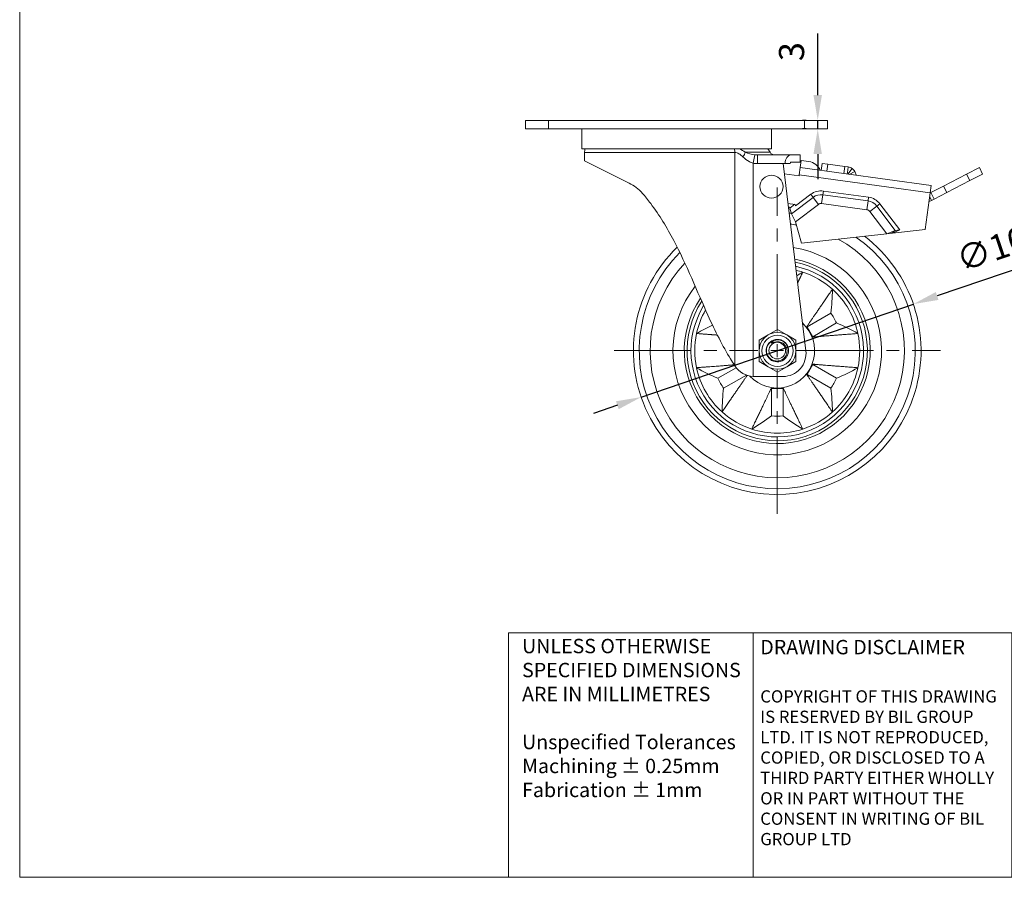
# Model space of a CAD drawing. Units: millimetres. Extents: x 10 to 287, y 10 to 200.
# Drawn here: x 10 to 147, y 10 to 129 of the extents above; entities that cross this region are included whole.
import ezdxf

# ---------------------------------------------------------------- set-up
doc = ezdxf.new("R2010")
doc.units = ezdxf.units.MM
doc.header["$LTSCALE"] = 0.75
doc.linetypes.add('CENTER2', pattern=[28.575, 19.05, -3.175, 3.175, -3.175])
for name, color, linetype, lineweight in [('FD_Dimensions', 7, 'Continuous', 13), ('Smart Centers', 7, 'CENTER2', 13), ('TITLEBLOCK', 7, 'Continuous', 18), ('Visible', 7, 'Continuous', 13), ('Visible Narrow', 7, 'Continuous', 13)]:
    doc.layers.add(name, color=color, linetype=linetype, lineweight=lineweight)
doc.styles.add('FusionTitle', font='Arial.ttf')
doc.styles.get("Standard").update_dxf_attribs({"font": 'Arial.ttf'})
doc.dimstyles.new('Dim-ISO-25', dxfattribs={"dimtxt": 3.5, "dimasz": 3.5, "dimexe": 2.1, "dimexo": 3, "dimgap": 1.4, "dimtad": 1, "dimdec": 4, "dimdsep": 46, "dimtxsty": 'Standard', "dimcen": 0, "dimadec": 4, "dimazin": 2, "dimtp": 0.1, "dimtm": 0.1, "dimtfac": 1, "dimtdec": 4, "dimtmove": 0, "dimatfit": 3, "dimfxl": 1, "dimarcsym": 0})

# ---------------------------------------------------------------- blocks, each defined once
blk = doc.blocks.new('BIL C&W DRAWING SHEET')
at = {"layer": 'TITLEBLOCK', "lineweight": 13}
for p, q in [((-209, 34), (-175, 34)), ((-175, 34), (-175, 0)), ((-175, 34), (-139, 34)), ((-209, 0), (-175, 0))]:
    blk.add_line(p, q, dxfattribs=at)
for points in [[(-277, 190), (0, 190), (0, 0), (-277, 0)], [(0, 0), (-209, 0), (-209, 34), (0, 34)], [(-209, 0), (-209, 0), (-209, 34), (-209, 34)], [(-209, 34), (-209, 34), (-209, 0), (-209, 0)], [(-175, 0), (-139, 0), (-139, 34), (-175, 34)]]:
    blk.add_lwpolyline(points, close=True, dxfattribs=at)
at = {"layer": 'TITLEBLOCK', "lineweight": 35, "attachment_point": 1, "style": 'FusionTitle'}
for s, width, heights, insert, char_height in [('UNLESS OTHERWISE SPECIFIED DIMENSIONS ARE IN MILLIMETRES\\P\\PUnspecified Tolerances\\PMachining %%P 0.25mm\\PFabrication %%P 1mm', 31, [34], (-207.13, 33.15), 2), ('DRAWING DISCLAIMER', 35, [0], (-174, 33), 2), ('COPYRIGHT OF THIS DRAWING IS RESERVED BY BIL GROUP LTD. IT IS NOT REPRODUCED, COPIED, OR DISCLOSED TO A THIRD PARTY EITHER WHOLLY OR IN PART WITHOUT THE CONSENT IN WRITING OF BIL GROUP LTD', 33, [0], (-174, 26), 1.7)]:
    blk.add_mtext_dynamic_manual_height_columns(s, width=width, gutter_width=17.5, heights=heights, dxfattribs=dict(at, insert=insert, char_height=char_height))
blk = doc.blocks.new('*U6')
at = {"layer": 'Smart Centers', "color": 0, "ltscale": 0.75, "transparency": 16777216}
for p, q in [((0, 2.68), (0, 22.7)), ((-22.7, 0), (-2.68, 0)), ((2.68, 0), (22.7, 0)), ((0, -22.7), (0, -2.68))]:
    blk.add_line(p, q, dxfattribs=at)
at = {"layer": 'Smart Centers', "color": 0, "linetype": 'Continuous', "ltscale": 0.75, "transparency": 16777216}
for p, q in [((-0.89, 0), (0.89, 0)), ((0, -0.89), (0, 0.89))]:
    blk.add_line(p, q, dxfattribs=at)
blk = doc.blocks.new('*D26')
at = {"layer": 'Defpoints', "color": 0, "transparency": 16777216}
for p in [(134.29, 89.69), (96.43, 76.76)]:
    blk.add_point(p, dxfattribs=at)
at = {"layer": 'FD_Dimensions', "color": 0, "lineweight": -2, "transparency": 16777216}
for p, q in [((154.47, 96.58), (137.6, 90.82)), ((96.43, 76.76), (134.29, 89.69)), ((93.12, 75.63), (89.81, 74.5))]:
    blk.add_line(p, q, dxfattribs=at)
at = {"layer": 'FD_Dimensions', "color": 0, "transparency": 16777216}
for points in [[(137.41, 91.37), (137.79, 90.27), (134.29, 89.69)], [(92.93, 76.18), (93.31, 75.08), (96.43, 76.76)]]:
    blk.add_solid(points, dxfattribs=at)
at = {"layer": 'FD_Dimensions', "color": 0, "transparency": 16777216, "insert": (146.63, 97.37), "char_height": 3.5, "attachment_point": 5, "rotation": 18.8517}
blk.add_mtext('∅100', dxfattribs=at)
blk = doc.blocks.new('*D29')
at = {"layer": 'Defpoints', "color": 0, "transparency": 16777216}
for p in [(120.99, 115.24), (122.36, 115.24), (122.36, 114.04)]:
    blk.add_point(p, dxfattribs=at)
at = {"layer": 'FD_Dimensions', "color": 0, "lineweight": -2, "transparency": 16777216}
for p, q in [((120.99, 118.74), (120.99, 127.33)), ((119.36, 115.24), (118.89, 115.24)), ((120.99, 114.04), (120.99, 115.24)), ((119.36, 114.04), (118.89, 114.04)), ((120.99, 110.54), (120.99, 107.04))]:
    blk.add_line(p, q, dxfattribs=at)
at = {"layer": 'FD_Dimensions', "color": 0, "transparency": 16777216}
for points in [[(120.4, 118.74), (121.57, 118.74), (120.99, 115.24)], [(120.4, 110.54), (121.57, 110.54), (120.99, 114.04)]]:
    blk.add_solid(points, dxfattribs=at)
at = {"layer": 'FD_Dimensions', "color": 0, "transparency": 16777216, "insert": (117.8, 124.79), "char_height": 3.5, "attachment_point": 5, "rotation": 90}
blk.add_mtext('3', dxfattribs=at)

msp = doc.modelspace()

# ---------------------------------------------------------------- linework, layer by layer
at = {"layer": 'Visible', "extrusion": (0, 1, 0)}
for p, q in [((80.360464, 115.239192), (83.560464, 115.239192)), ((80.360464, 114.039192), (80.360464, 115.239192)), ((119.160464, 115.239192), (83.560464, 115.239192)), ((119.160464, 115.239192), (122.360464, 115.239192)), ((122.360464, 114.039192), (122.360464, 115.239192)), ((83.560464, 114.039192), (80.360464, 114.039192)), ((83.560464, 114.039192), (119.160464, 114.039192)), ((88.160464, 111.260013), (88.160464, 114.039192)), ((114.560464, 111.260013), (114.560464, 114.039192)), ((122.360464, 114.039192), (119.160464, 114.039192)), ((114.560464, 111.260013), (88.160464, 111.260013)), ((114.067942, 111.260013), (114.360464, 110.797233)), ((88.560464, 109.624677), (88.560464, 110.76618)), ((94.756096, 106.526861), (88.560464, 109.624677)), ((117.289875, 110.424677), (112.594312, 110.424677)), ((118.560464, 110.424677), (117.289875, 110.424677)), ((118.691474, 109.655069), (118.555737, 108.664324)), ((118.560464, 110.424677), (118.560464, 109.424677)), ((118.691474, 109.655069), (119.74954, 109.510109)), ((116.442817, 109.224677), (116.160464, 109.224677)), ((119.336869, 83.212556), (116.160464, 109.224677)), ((117.148699, 109.224677), (116.442817, 109.224677)), ((118.560464, 109.424677), (117.289875, 109.424677)), ((118.420001, 107.673579), (118.555737, 108.664324)), ((118.555737, 108.664324), (136.785444, 106.166766)), ((121.462324, 108.266107), (121.598061, 109.256852)), ((122.390657, 109.148263), (121.598061, 109.256852)), ((122.390657, 109.148263), (124.768445, 108.822494)), ((125.228175, 108.759509), (124.768445, 108.822494)), ((125.092438, 107.768764), (125.16433, 108.293503)), ((125.16433, 108.293503), (125.228175, 108.759509)), ((125.758741, 108.549966), (125.195588, 107.754632)), ((143.467905, 108.662756), (141.689053, 107.748598)), ((143.924984, 107.77333), (143.467905, 108.662756)), ((116.334395, 107.800323), (118.398619, 107.517514)), ((118.398619, 107.517514), (118.420001, 107.673579)), ((126.132602, 108.11911), (126.405064, 107.588928)), ((138.487119, 106.103114), (141.689053, 107.748598)), ((138.944197, 105.213688), (142.146132, 106.859172)), ((143.924984, 107.77333), (142.146132, 106.859172)), ((136.785444, 106.166766), (136.649707, 105.176021)), ((138.487119, 106.103114), (136.708266, 105.188957)), ((117.890932, 103.339252), (120.01626, 104.952173)), ((121.773101, 105.412908), (128.057484, 104.551497)), ((136.649707, 105.176021), (135.949642, 100.066232)), ((136.481475, 103.948087), (136.809575, 104.116699)), ((136.647179, 105.157564), (136.708266, 105.188957)), ((137.165345, 104.299531), (136.708266, 105.188957)), ((136.809575, 104.116699), (137.165345, 104.299531)), ((138.944197, 105.213688), (137.165345, 104.299531)), ((117.855672, 103.554535), (116.835796, 103.694263)), ((117.789838, 103.563554), (117.099095, 103.039346)), ((117.327908, 102.249967), (117.099095, 103.039346)), ((117.890932, 103.339252), (117.855672, 103.554535)), ((129.625547, 103.635012), (132.388493, 99.994308)), ((117.881177, 101.131183), (117.327908, 102.249967)), ((117.881177, 101.131183), (118.735032, 98.185482)), ((135.949642, 100.066232), (131.400115, 99.569182)), ((131.400115, 99.569182), (132.388493, 99.994308)), ((132.388493, 99.994308), (131.777175, 99.92752)), ((118.735032, 98.185482), (130.578573, 99.479426)), ((131.777175, 99.92752), (130.578573, 99.479426)), ((131.289001, 99.557043), (130.578573, 99.479426)), ((131.777175, 99.92752), (131.289001, 99.557043)), ((131.400115, 99.569182), (131.289001, 99.557043)), ((122.813338, 88.451357), (119.518304, 86.548968)), ((119.518304, 86.548968), (119.489228, 86.599329)), ((120.318304, 85.163327), (119.518304, 86.548968)), ((120.318304, 85.163327), (123.613338, 87.065716)), ((114.113584, 85.41198), (112.833584, 84.672972)), ((115.393584, 86.150989), (114.113584, 85.41198)), ((116.673584, 85.41198), (115.393584, 86.150989)), ((117.953584, 84.672972), (116.673584, 85.41198)), ((120.34738, 85.112966), (120.318304, 85.163327)), ((112.833584, 84.672972), (112.833584, 83.194955)), ((117.953584, 83.194955), (117.953584, 84.672972)), ((112.833584, 83.194955), (112.833584, 81.716939)), ((117.953584, 81.716939), (117.953584, 83.194955)), ((109.643959, 80.848012), (107.107589, 79.383638)), ((112.833584, 81.716939), (114.113584, 80.97793)), ((114.113584, 80.97793), (115.393584, 80.238922)), ((115.393584, 80.238922), (116.673584, 80.97793)), ((116.673584, 80.97793), (117.953584, 81.716939)), ((119.518304, 79.900387), (120.318304, 81.286027)), ((120.318304, 81.286027), (120.34738, 81.336388)), ((123.613338, 79.383638), (120.318304, 81.286027)), ((107.907589, 77.997997), (111.061917, 79.81915)), ((112.160464, 79.624677), (116.160464, 79.624677)), ((119.489228, 79.850026), (119.518304, 79.900387)), ((119.518304, 79.900387), (122.813338, 77.997997)), ((114.502312, 77.961737), (114.560464, 77.961737)), ((114.560464, 77.961737), (116.160464, 77.961737)), ((114.560464, 77.961737), (114.560464, 74.156958)), ((116.160464, 77.961737), (116.218615, 77.961737)), ((116.160464, 74.156958), (116.160464, 77.961737))]:
    msp.add_line(p, q, dxfattribs=at)
at = {"layer": 'Visible'}
msp.add_circle((114.560464, 106.024677), 1.6, dxfattribs=at)
at = {"layer": 'Visible', "extrusion": (1.22465e-16, 0, -1)}
msp.add_circle((-115.393584, 83.194955), 2.56, dxfattribs=at)
for centre, radius, start, end in [((-89.760464, 110.76618), 1.2, 0, 24.30084516), ((-115.036697, 111.224677), 0.8, 270, 327.70318268), ((-119.478066, 107.528619), 2, 97.80122888, 157.80122888), ((-125.06529, 107.570615), 1.2, 97.80122888, 125.30122888), ((-92.072814, 101.160298), 6, 116.56505118, 139.2134524), ((-121.450837, 103.061846), 2.373046, 52.80498541, 97.80498541), ((-127.73522, 102.200435), 2.373046, 97.80498541, 142.80498541), ((-115.360464, 83.224677), 20, 94.41593111, 95.35831106), ((-115.360464, 83.224677), 20, 127.27197775, 45.93953124), ((-115.360464, 83.224677), 12, 102.23397705, 31.43033721), ((-115.360464, 83.224677), 11.470105, 103.15817156, 108.04478148), ((-115.360464, 83.224677), 11.470105, 131.95521852, 168.04478148), ((-115.360464, 83.224677), 11.470105, 11.95521852, 29.58173678), ((-115.360464, 83.224677), 9.10294, 144.95813094, 155.04186906), ((-115.360464, 83.224677), 5.2, 132.39403144, 317.06837486), ((-115.360464, 83.224677), 1.56, 224.92879254, 164.75750996), ((-115.360464, 83.224677), 1.56, 164.75747548, 224.92879269), ((-115.360464, 83.224677), 11.470105, 311.95521852, 348.04478148), ((-112.160464, 82.824677), 3.2, 272.84037548, 327.28046663), ((-115.360464, 83.224677), 11.470105, 191.95521852, 228.04478148), ((-115.360464, 83.224677), 9.10294, 324.95813094, 335.04186906), ((-115.360464, 83.224677), 9.10294, 204.95813094, 215.04186906), ((-115.360464, 83.224677), 9.10294, 264.95813094, 275.04186906), ((-115.360464, 83.224677), 11.470105, 251.95521852, 288.04478148)]:
    msp.add_arc(centre, radius, start, end, dxfattribs=at)
at = {"layer": 'Visible'}
for centre, radius, start, end in [((125.06529, 107.570615), 1.2, 27.19877112, 54.69877112), ((115.360464, 83.224677), 14.5, 141.91148865, 81.17211179), ((116.160464, 82.824677), 3.2, 270, 6.96206269), ((112.160464, 82.824677), 3.2, 267.15962452, 270)]:
    msp.add_arc(centre, radius, start, end, dxfattribs=at)
at = {"layer": 'Visible', "extrusion": (1.22465e-16, 0, -1)}
msp.add_ellipse((117.289875, 109.224677), major_axis=(0, 1.2), ratio=0.7058823529, start_param=-1.5707963268, end_param=0, dxfattribs=at)
at = {"layer": 'Visible'}
msp.add_ellipse((117.289875, 109.224677), major_axis=(0, 0.2), ratio=0.7058823529, start_param=0, end_param=1.5707963268, dxfattribs=at)
at = {"layer": 'Visible', "extrusion": (1.22465e-16, 2.66705e-43, -1)}
msp.add_ellipse((143.120763, 83.224677), major_axis=(-32.284877, 0), ratio=0.5105390384, start_param=0.6824146455, end_param=0.7230311327, dxfattribs=at)
at = {"layer": 'Visible', "extrusion": (1.22465e-16, 6.41857e-33, -1)}
msp.add_ellipse((101.480314, 107.265801), major_axis=(-16.142438, 27.959523), ratio=0.5105390384, start_param=2.418561521, end_param=2.5590657391, dxfattribs=at)
at = {"layer": 'Visible', "extrusion": (1.22465e-16, -1.31092e-32, -1)}
msp.add_ellipse((101.480314, 59.183553), major_axis=(16.142438, 27.959523), ratio=0.5105390384, start_param=-0.7230311327, end_param=-0.617911533, dxfattribs=at)
at = {"layer": 'Visible', "extrusion": (1.22465e-16, -8.38981e-33, -1)}
msp.add_ellipse((129.240613, 59.183553), major_axis=(-16.142438, 27.959523), ratio=0.5105390384, start_param=0.5825269146, end_param=0.7230311327, dxfattribs=at)
at = {"layer": 'Visible', "extrusion": (1.22465e-16, -7.58368e-33, -1)}
msp.add_ellipse((101.480314, 107.265801), major_axis=(-16.142438, 27.959523), ratio=0.5105390384, start_param=3.7241195681, end_param=3.8646237862, dxfattribs=at)
at = {"layer": 'Visible', "extrusion": (1.22465e-16, 5.22165e-33, -1)}
msp.add_ellipse((129.240613, 107.265801), major_axis=(16.142438, 27.959523), ratio=0.5105390384, start_param=2.4185615209, end_param=2.559065739, dxfattribs=at)
at = {"layer": 'Visible', "extrusion": (1.22465e-16, -7.65013e-33, -1)}
msp.add_ellipse((129.240613, 59.183553), major_axis=(-16.142438, 27.959523), ratio=0.5105390384, start_param=-0.7230311327, end_param=-0.5825269146, dxfattribs=at)
at = {"layer": 'Visible', "extrusion": (1.22465e-16, -1.14312e-33, -1)}
msp.add_ellipse((101.480314, 59.183553), major_axis=(16.142438, 27.959523), ratio=0.5105390384, start_param=0.5825269146, end_param=0.7230311327, dxfattribs=at)
at = {"layer": 'Visible', "extrusion": (1.22465e-16, 4.18018e-43, -1)}
msp.add_ellipse((87.600165, 83.224677), major_axis=(-32.284877, 0), ratio=0.5105390384, start_param=3.7241195681, end_param=3.8646237862, dxfattribs=at)
at = {"layer": 'Visible', "extrusion": (1.22465e-16, 6.21912e-44, -1)}
msp.add_ellipse((143.120763, 83.224677), major_axis=(32.284877, 0), ratio=0.5105390384, start_param=2.4185615209, end_param=2.559065739, dxfattribs=at)
at = {"layer": 'Visible'}
for points, knots in [([(96.615705, 105.079755), (96.959574, 104.681189), (97.336753, 104.222166), (98.966554, 102.066768), (100.035671, 100.306967), (102.697314, 95.253724), (104.301464, 91.266315), (106.736875, 85.906209), (107.776638, 83.848949), (109.044251, 81.764365), (109.222958, 81.48003), (109.399191, 81.207466)], [-6.2693894969, -6.2693894969, -6.2693894969, -6.2693894969, -5.8609663399, -5.8609663399, -4.7046006499, -4.7046006499, -2.6077794501, -2.6077794501, -1.0932345492, -1.0932345492, -0.8288383337, -0.8288383337, -0.8288383337, -0.8288383337]), ([(116.865585, 83.634809), (116.850611, 83.689762), (116.83261, 83.743861), (116.787599, 83.857699), (116.759707, 83.916947), (116.652364, 84.111825), (116.556058, 84.237032), (116.308891, 84.47338), (116.153191, 84.576379), (115.829584, 84.715035), (115.666373, 84.7554), (115.297418, 84.78499), (115.093954, 84.760989), (114.712255, 84.637098), (114.536826, 84.539261), (114.221911, 84.271956), (114.098836, 84.10856), (113.923274, 83.763744), (113.86914, 83.571736), (113.846162, 83.279376), (113.847776, 83.183524), (113.878001, 82.914985), (113.929332, 82.729913), (114.111256, 82.390801), (114.225069, 82.248655), (114.492332, 82.017624), (114.655377, 81.916671), (115.015351, 81.794489), (115.191052, 81.768847), (115.551777, 81.7824), (115.735217, 81.824809), (116.0596, 81.97175), (116.200668, 82.06964), (116.384447, 82.254475), (116.441794, 82.324519), (116.580682, 82.532129), (116.655364, 82.692438), (116.72929, 83.042944), (116.733107, 83.212191), (116.686872, 83.493332), (116.643821, 83.667207), (116.447938, 83.987814), (116.341248, 84.106711), (116.127809, 84.270978), (115.983299, 84.365157), (115.666668, 84.452762), (115.545561, 84.467516), (115.314038, 84.460862), (115.204794, 84.442665), (115.099502, 84.409877)], [-11.7982029594, -11.7982029594, -11.7982029594, -11.7982029594, -11.581424655, -11.581424655, -11.3325777524, -11.3325777524, -10.7351217549, -10.7351217549, -10.0318122419, -10.0318122419, -9.396775368, -9.396775368, -8.6246958628, -8.6246958628, -7.8651224665, -7.8651224665, -7.0480282556, -7.0480282556, -6.1950538777, -6.1950538777, -5.7821844794, -5.7821844794, -5.0286743284, -5.0286743284, -4.3622655364, -4.3622655364, -3.7252116384, -3.7252116384, -3.1752542035, -3.1752542035, -2.5980554628, -2.5980554628, -2.0688478312, -2.0688478312, -1.7882334795, -1.7882334795, -1.2928364753, -1.2928364753, -0.8558602159, -0.8558602159, -0.551302574, -0.551302574, -0.3291451942, -0.3291451942, -0.1737406643, -0.1737406643, -0.0827147869, -0.0827147869, 0, 0, 0, 0]), ([(115.099502, 84.409877), (115.024261, 84.403844), (114.914767, 84.38919), (114.682225, 84.3203), (114.620473, 84.298179), (114.562941, 84.284605), (114.550194, 84.282456), (114.535024, 84.282196), (114.529968, 84.282526), (114.522839, 84.284506), (114.520317, 84.285593), (114.516281, 84.288559), (114.514774, 84.290264), (114.512377, 84.29473), (114.511755, 84.297452), (114.511351, 84.305008), (114.512402, 84.310114), (114.516993, 84.324617), (114.522721, 84.335058), (114.541752, 84.364939), (114.562604, 84.389898), (114.621756, 84.447509), (114.657885, 84.476542), (114.787991, 84.567642), (114.908654, 84.628479), (115.202179, 84.711983), (115.355691, 84.72888), (115.686875, 84.711798), (115.861846, 84.669247), (116.199922, 84.517881), (116.359168, 84.405499), (116.621779, 84.132153), (116.724828, 83.975025), (116.858925, 83.654953), (116.897117, 83.497646), (116.925591, 83.153555), (116.907414, 82.96799), (116.820905, 82.664337), (116.769237, 82.543729), (116.665545, 82.36742), (116.623679, 82.306632), (116.542393, 82.205003), (116.504766, 82.162907), (116.46492, 82.122962)], [-1.4054189804, -1.4054189804, -1.4054189804, -1.4054189804, -1.303284818, -1.303284818, -1.2537696468, -1.2537696468, -1.2370149722, -1.2370149722, -1.2292403583, -1.2292403583, -1.2245713976, -1.2245713976, -1.2204457776, -1.2204457776, -1.2155322917, -1.2155322917, -1.2073565808, -1.2073565808, -1.1904231951, -1.1904231951, -1.1509439531, -1.1509439531, -1.1053278612, -1.1053278612, -0.9901923648, -0.9901923648, -0.8744262859, -0.8744262859, -0.7398041706, -0.7398041706, -0.5952016549, -0.5952016549, -0.4554153418, -0.4554153418, -0.3349633511, -0.3349633511, -0.1959507279, -0.1959507279, -0.0977233173, -0.0977233173, -0.0423684489, -0.0423684489, -0.000001, -0.000001, -0.000001, -0.000001])]:
    msp.add_open_spline(points, degree=3, knots=knots, dxfattribs=at)
for points, weights in [([(118.913446, 94.130621), (118.523537, 93.323666), (118.187443, 92.625396)], [1.10412307951, 1.13305624236, 1.15652429347]), ([(119.489228, 86.599329), (120.679774, 88.29955), (123.028797, 91.754622)], [1.25719636801, 1.25331936603, 1.10412307951]), ([(107.034139, 85.383527), (105.779369, 85.479913), (104.139148, 85.600676)], [1.19345291643, 1.158406644, 1.10412307951]), ([(126.58178, 85.600676), (122.415088, 85.293898), (120.34738, 85.112966)], [1.10412307951, 1.25331936603, 1.25719636801]), ([(104.139148, 80.848678), (107.457788, 81.093017), (109.370932, 81.251242)], [1.10412307951, 1.21977262079, 1.24810591672]), ([(120.34738, 81.336388), (122.415088, 81.155456), (126.58178, 80.848678)], [1.25719636801, 1.25331936603, 1.10412307951]), ([(111.181388, 79.778136), (109.997475, 78.08556), (107.69213, 74.694732)], [1.25696869978, 1.25017819148, 1.10412307951]), ([(123.028797, 74.694732), (120.679774, 78.149804), (119.489228, 79.850026)], [1.10412307951, 1.25331936603, 1.25719636801]), ([(111.807481, 72.318733), (113.62515, 76.080583), (114.502312, 77.961737)], [1.10412307951, 1.25331936603, 1.25719636801]), ([(116.218615, 77.961737), (117.095778, 76.080583), (118.913446, 72.318733)], [1.25719636801, 1.25331936603, 1.10412307951])]:
    msp.add_rational_spline(points, weights, degree=2, dxfattribs=at)
msp.add_open_spline([(109.399191, 81.207466), (109.421624, 81.169164), (109.444663, 81.131654), (109.468219, 81.09499)], degree=3, dxfattribs=at)
at = {"layer": 'Visible Narrow', "extrusion": (0, 1, 0)}
for p, q in [((83.560464, 114.039192), (83.560464, 115.239192)), ((119.160464, 114.039192), (119.160464, 115.239192)), ((109.468219, 110.76618), (88.560464, 110.76618)), ((109.468219, 110.76618), (109.468219, 81.09499)), ((114.360464, 110.797233), (110.905748, 110.797233)), ((112.235286, 110.448286), (112.001892, 109.2837)), ((112.594312, 109.224677), (112.594312, 110.424677)), ((112.001892, 79.628608), (112.001892, 109.2837)), ((112.594312, 109.224677), (116.160464, 109.224677)), ((122.390657, 109.148263), (122.25492, 108.157518)), ((124.632708, 107.831749), (124.768445, 108.822494)), ((118.420001, 107.673579), (136.649707, 105.176021)), ((125.375424, 107.729994), (126.132602, 108.11911)), ((142.146132, 106.859172), (141.689053, 107.748598)), ((138.944197, 105.213688), (138.487119, 106.103114)), ((120.335053, 104.532102), (117.327908, 102.249967)), ((120.335053, 104.532102), (120.01626, 104.952173)), ((120.335053, 104.532102), (121.076008, 103.555754)), ((121.701487, 104.890452), (121.535039, 103.676136)), ((121.701487, 104.890452), (121.773101, 105.412908)), ((127.98587, 104.029042), (121.701487, 104.890452)), ((127.98587, 104.029042), (128.057484, 104.551497)), ((136.809575, 104.116699), (136.568772, 104.585275)), ((117.881177, 101.131183), (121.076008, 103.555754)), ((121.535039, 103.676136), (127.819422, 102.814725)), ((127.98587, 104.029042), (127.819422, 102.814725)), ((128.229129, 102.575264), (129.205477, 103.316219)), ((129.205477, 103.316219), (129.625547, 103.635012)), ((131.777175, 99.92752), (129.205477, 103.316219)), ((128.229129, 102.575264), (130.578573, 99.479426))]:
    msp.add_line(p, q, dxfattribs=at)
at = {"layer": 'Visible Narrow'}
for centre, radius in [((115.393584, 83.194955), 2.16), ((115.360464, 83.224677), 1.16)]:
    msp.add_circle(centre, radius, dxfattribs=at)
at = {"layer": 'Visible Narrow', "extrusion": (1.22465e-16, 0, -1)}
for centre, radius, start, end in [((-108.670286, 107.766426), 3.766043, 111.92846754, 126.41173343), ((-113.209899, 116.86905), 6.494311, 278.63108401, 290.78089825), ((-112.594502, 113.169221), 2.744544, 270.00395412, 277.52065111), ((-112.594405, 112.228203), 3.003526, 270.00176302, 281.3774962), ((-121.450837, 103.061846), 0.620034, 52.80498541, 97.80498541), ((-127.73522, 102.200435), 0.620034, 97.80498541, 142.80498541), ((-115.360464, 83.224677), 11.470105, 108.04478148, 131.95521852), ((-115.360464, 83.224677), 11.470105, 348.04478148, 11.95521852), ((-115.360464, 83.224677), 11.470105, 168.04478148, 191.95521852), ((-115.360464, 83.224677), 11.470105, 288.04478148, 311.95521852), ((-115.360464, 83.224677), 11.470105, 228.04478148, 251.95521852)]:
    msp.add_arc(centre, radius, start, end, dxfattribs=at)
at = {"layer": 'Visible Narrow'}
for centre, radius, start, end in [((121.450837, 103.061846), 1.845705, 82.19501459, 127.19501459), ((127.73522, 102.200435), 1.845705, 37.19501459, 82.19501459), ((115.360464, 83.224677), 19.20118, 84.18593004, 85.10398166), ((115.360464, 83.224677), 17.678097, 81.39644862, 84.0654569), ((115.360464, 83.224677), 19.20118, 134.82445728, 55.30097632), ((115.360464, 83.224677), 17.678097, 136.58118179, 61.37515529), ((115.360464, 83.224677), 12.933831, 145.73377389, 79.20018616), ((115.360464, 83.224677), 12.540283, 146.86960496, 78.62325984)]:
    msp.add_arc(centre, radius, start, end, dxfattribs=at)
for centre, major_axis, ratio, start_param, end_param in [((108.708117, 110.76618), (0, 1.2), 0.6334183616, 4.7123889804, 5.1365187395), ((110.160959, 110.156066), (0.723097, 0.95767), 0.2891900119, -1.3558151672, -0.6428292854)]:
    msp.add_ellipse(centre, major_axis=major_axis, ratio=ratio, start_param=start_param, end_param=end_param, dxfattribs=at)
for points, knots in [([(109.468219, 110.76618), (109.566731, 110.76618), (109.669091, 110.747784), (109.937717, 110.656877), (110.104867, 110.558959), (110.375517, 110.352302), (110.481834, 110.258107), (110.58579, 110.156066)], [-0.45539943271, -0.45539943271, -0.45539943271, -0.45539943271, -0.33127385292, -0.33127385292, -0.13267292525, -0.13267292525, 0, 0, 0, 0]), ([(110.58579, 110.156066), (110.845517, 109.901124), (111.133061, 109.678186), (111.623144, 109.412124), (111.810269, 109.333624), (112.001892, 109.2837)], [0, 0, 0, 0, 0.33147706715, 0.33147706715, 0.52217579332, 0.52217579332, 0.52217579332, 0.52217579332])]:
    msp.add_open_spline(points, degree=3, knots=knots, dxfattribs=at)

# ---------------------------------------------------------------- block references
at = {"layer": 'Smart Centers', "ltscale": 0.75}
msp.add_blockref('*U6', (115.360464, 83.224677), dxfattribs=at)
at = {"layer": 'TITLEBLOCK'}
msp.add_blockref('BIL C&W DRAWING SHEET', (287, 10), dxfattribs=at)

# ---------------------------------------------------------------- dimensions: what is measured, and where the dimension line sits
at = {"layer": 'FD_Dimensions'}
dim = msp.add_linear_dim(base=(120.987179, 115.239192), p1=(122.360464, 114.039192), p2=(122.360464, 115.239192), angle=90, dimstyle='Dim-ISO-25', override={"dimlfac": 2.5, "dimclrd": 0, "dimclre": 0}, dxfattribs=at)
dim.commit()
dim.dimension.update_dxf_attribs({"geometry": '*D29', "text_midpoint": (117.79898, 124.785168)})
dim = msp.add_diameter_dim_2p(p1=(96.433307, 76.762269), p2=(134.287621, 89.687086), dimstyle='Dim-ISO-25', override={"dimlfac": 2.5}, dxfattribs=at)
dim.commit()
dim.dimension.update_dxf_attribs({"geometry": '*D26', "text_midpoint": (146.630887, 97.372606)})

doc.saveas('drawing.dxf')
